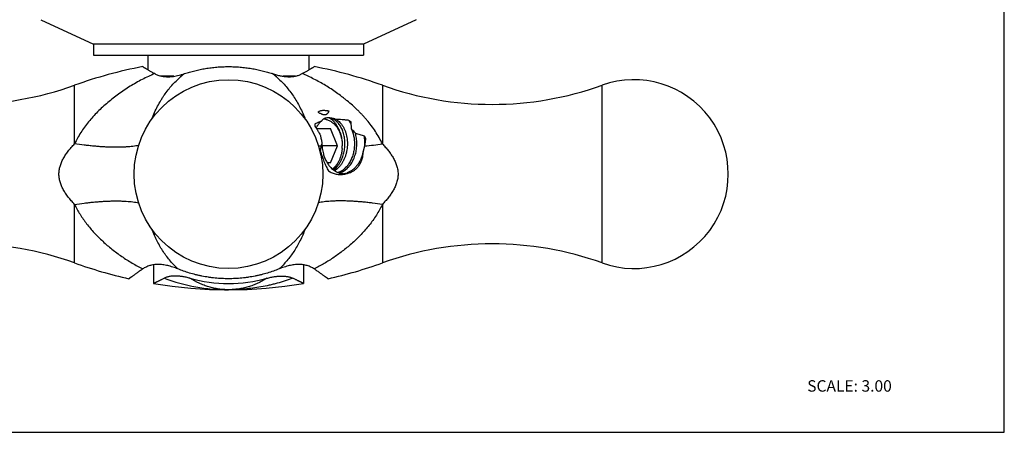
# Model space of a CAD drawing. Units: inches. Extents: x 0 to 11, y 0 to 8.5.
# Drawn here: x 4.1 to 11, y 0 to 2.9 of the extents above; entities that cross this region are included whole.
import ezdxf

# ---------------------------------------------------------------- set-up
doc = ezdxf.new("R2010")
doc.units = ezdxf.units.IN
doc.header["$LTSCALE"] = 0.605
doc.header["$MEASUREMENT"] = 0
doc.layers.get('0').update_dxf_attribs({"linetype": 'CONTINUOUS'})
doc.styles.get("Standard").update_dxf_attribs({"font": 'txt', "width": 0.8})

msp = doc.modelspace()

# ---------------------------------------------------------------- linework, layer by layer
at = {"color": 7, "linetype": 'Continuous'}
for p, q in [((11, 0), (11, 8.5)), ((4.2624, 2.8848), (4.6314, 2.7127)), ((6.8874, 2.8848), (6.5184, 2.7127)), ((6.5184, 2.7127), (4.6314, 2.7127)), ((4.6314, 2.7127), (4.6314, 2.6377)), ((6.5184, 2.7127), (6.5184, 2.6377)), ((4.6314, 2.6377), (6.5184, 2.6377)), ((5.0124, 2.5344), (5.0124, 2.6377)), ((6.1374, 2.6377), (6.1374, 2.5344)), ((4.9753, 2.5565), (4.9749, 2.5567)), ((4.9787, 2.5544), (4.975, 2.5567)), ((5.1928, 2.4907), (5.1051, 2.4907)), ((6.0437, 2.4907), (5.9571, 2.4907)), ((5.9695, 2.4907), (5.9695, 2.4878)), ((6.4325, 2.1702), (6.4172, 2.1811)), ((6.4346, 2.1207), (6.4325, 2.1702)), ((6.1899, 2.1232), (6.2879, 2.1232)), ((6.3369, 2.0032), (6.2879, 2.1232)), ((6.3369, 2.0032), (6.2292, 2.0032)), ((6.2879, 1.8832), (6.3369, 2.0032)), ((6.2879, 1.8832), (6.2655, 1.8832)), ((5.0499, 1.1709), (5.0499, 1.0403)), ((6.0999, 1.1709), (6.0999, 1.0403)), ((4.8789, 1.0737), (4.8822, 1.0761)), ((4.879, 1.0737), (4.882, 1.0759)), ((6.2671, 1.0765), (6.2709, 1.0737)), ((6.2673, 1.0764), (6.2709, 1.0737)), ((5.5749, 0.9967), (5.5749, 0.9967)), ((0, 0), (11, 0))]:
    msp.add_line(p, q, dxfattribs=at)
at = {"color": 9, "linetype": 'Continuous'}
for p, q in [((4.4988, 2.017), (4.4988, 2.4264)), ((6.651, 2.4264), (6.651, 2.017)), ((8.1869, 1.184), (8.1869, 2.4264)), ((6.1077, 2.1987), (6.1081, 2.1975)), ((6.1077, 2.1987), (6.1081, 2.1975)), ((4.4988, 1.184), (4.4988, 1.5934)), ((6.651, 1.5934), (6.651, 1.184))]:
    msp.add_line(p, q, dxfattribs=at)
at = {"color": 7, "linetype": 'Continuous'}
msp.add_circle((5.5749, 1.8052), 0.66, dxfattribs=at)
for centre, radius, start, end in [((5.5749, -0.5709), 3.1846, 100.85981, 109.74952), ((5.5749, -0.5709), 3.1846, 70.25048, 79.14019), ((5.1475, 2.688), 0.2018, 258.57402, 264.6679), ((6.0523, 3.0251), 0.5449, 251.72104, 254.89442), ((6.0044, 2.676), 0.1897, 278.5364, 284.9253), ((3.7309, 4.5653), 2.2726, 250.25048, 289.74952), ((7.419, 4.5653), 2.2726, 250.25048, 289.74952), ((8.4099, 1.8052), 0.66, 250.25048, 109.74952), ((6.237, 2.1315), 0.1178, 69.90927, 78.67351), ((6.5652, 2.1877), 0.3888, 184.80786, 186.98683), ((6.3425, 2.0482), 0.1744, 148.43037, 150.47922), ((6.2389, 2.0959), 0.0933, 81.53037, 89.97861), ((6.2727, 2.1052), 0.0933, 89.99446, 91.98162), ((6.2205, 2.0926), 0.1208, 57.79553, 60.5854), ((6.2656, 2.1063), 0.0925, 66.17922, 73.78897), ((6.3499, 2.044), 0.1829, 150.47202, 152.69972), ((6.1974, 2.0192), 0.3316, 4.93831, 9.35021), ((6.2896, 1.9244), 0.2781, 27.87841, 32.32566), ((6.4647, 1.9446), 0.2487, 161.56871, 166.67122), ((6.5017, 2.0181), 0.2729, 178.92017, 183.27374), ((6.5072, 2.0183), 0.2785, 183.25678, 187.01569), ((6.1094, 2.0032), 0.2611, 355.75035, 359.99656), ((6.1832, 2.018), 0.3459, 0.65767, 4.93315), ((6.1804, 2.018), 0.3487, 358.1531, 0.66129), ((6.4994, 2.0172), 0.2706, 186.977, 195.21806), ((6.2131, 1.9779), 0.183, 317.28781, 322.49877), ((6.3536, 1.9406), 0.1378, 234.84244, 247.13149), ((6.4098, 1.9665), 0.1663, 224.08546, 229.84708), ((6.4001, 1.9552), 0.1514, 229.88848, 236.03819), ((6.1529, 1.9716), 0.205, 318.63127, 321.38592), ((6.2391, 1.9497), 0.1445, 302.84986, 305.83664), ((6.3158, 1.9291), 0.1214, 286.71722, 289.78756), ((6.3557, 1.9633), 0.1607, 270.9241, 281.452), ((6.2878, 1.9511), 0.1462, 301.0039, 307.62583), ((6.3839, 1.9225), 0.1146, 264.24476, 265.52926), ((6.3671, 1.9226), 0.1147, 273.94639, 280.57231), ((6.3839, 1.9221), 0.1142, 265.52838, 269.9785), ((6.2839, 1.9562), 0.1527, 307.60212, 308.33559), ((6.3839, 1.9214), 0.1134, 269.97654, 279.19741), ((6.3546, 1.9691), 0.1666, 281.40857, 286.53134), ((6.3661, 1.9273), 0.1195, 280.61252, 288.57393), ((3.7309, -0.9549), 2.2726, 70.25048, 109.74952), ((7.419, -0.9549), 2.2726, 70.25048, 109.74952), ((5.5749, 4.1813), 3.1846, 250.25048, 257.37602), ((5.5749, 4.1813), 3.1846, 282.62398, 289.74952), ((5.5749, 4.1813), 3.1846, 260.51114, 279.48886), ((5.5746, 2.0451), 1.0048, 254.48286, 270.0218), ((5.5754, 2.0443), 1.004, 269.9715, 285.52364)]:
    msp.add_arc(centre, radius, start, end, dxfattribs=at)
at = {"color": 9, "linetype": 'Continuous'}
for centre, radius, start, end in [((5.6379, 2.019), 0.6126, 130.53025, 130.83129), ((5.6318, 2.0261), 0.6033, 127.03606, 130.53499), ((5.5276, 2.0373), 0.5886, 49.46363, 53.05744), ((5.5186, 2.0264), 0.6028, 49.17499, 49.48082), ((5.2929, 1.8773), 0.8758, 21.15273, 21.44335), ((5.2896, 1.876), 0.8794, 20.88312, 21.15284), ((6.3034, 2.5087), 0.5132, 258.80246, 260.96374), ((6.2761, 4.5332), 2.5439, 275.67595, 278.47619), ((5.5757, 2.3066), 1.3099, 249.83978, 269.96709)]:
    msp.add_arc(centre, radius, start, end, dxfattribs=at)
at = {"color": 7, "linetype": 'Continuous'}
for points, knots in [([(4.975, 2.5567), (4.975, 2.5567), (4.975, 2.5567), (4.975, 2.5567), (4.975, 2.5567), (4.975, 2.5567), (4.975, 2.5566), (4.975, 2.5566), (4.975, 2.5566), (4.9751, 2.5566), (4.9752, 2.5565), (4.9752, 2.5565), (4.9753, 2.5564), (4.9755, 2.5563), (4.9757, 2.5562), (4.976, 2.556), (4.9763, 2.5558), (4.9767, 2.5556), (4.9771, 2.5554), (4.9776, 2.5551), (4.9783, 2.5547), (4.9792, 2.5541), (4.9805, 2.5533), (4.982, 2.5524), (4.9836, 2.5514), (4.9854, 2.5503), (4.9874, 2.5492), (4.9895, 2.5479), (4.9927, 2.546), (4.997, 2.5434), (5.0027, 2.54), (5.0091, 2.5363), (5.016, 2.5322), (5.0235, 2.5279), (5.0316, 2.5232), (5.0403, 2.5183), (5.0495, 2.5131), (5.0559, 2.5095), (5.0591, 2.5077)], [0, 0, 0, 0, 0.000016, 0.000065, 0.000146, 0.000259, 0.000404, 0.000582, 0.001035, 0.001617, 0.002329, 0.00317, 0.00414, 0.006469, 0.009316, 0.01268, 0.016561, 0.02096, 0.025877, 0.031311, 0.037263, 0.050717, 0.066224, 0.083766, 0.103323, 0.124877, 0.148408, 0.173898, 0.201327, 0.261928, 0.330061, 0.405568, 0.488232, 0.577799, 0.674013, 0.776621, 0.885367, 1, 1, 1, 1]), ([(5.2685, 2.5077), (5.2799, 2.5115), (5.3032, 2.5187), (5.3391, 2.5283), (5.3699, 2.5353), (5.3952, 2.5402), (5.421, 2.5448), (5.4538, 2.5495), (5.487, 2.5529), (5.5139, 2.5549), (5.541, 2.5562), (5.5749, 2.5569), (5.6089, 2.5562), (5.636, 2.5549), (5.6629, 2.5529), (5.6961, 2.5495), (5.7289, 2.5448), (5.7547, 2.5402), (5.78, 2.5353), (5.8108, 2.5283), (5.8467, 2.5187), (5.87, 2.5115), (5.8814, 2.5077)], [0, 0, 0, 0, 0.057859, 0.117518, 0.178742, 0.209872, 0.241309, 0.30497, 0.369475, 0.401969, 0.434581, 0.5, 0.565419, 0.598031, 0.630525, 0.69503, 0.758692, 0.790128, 0.821258, 0.882482, 0.942141, 1, 1, 1, 1]), ([(6.0908, 2.5077), (6.094, 2.5095), (6.1003, 2.5131), (6.1096, 2.5183), (6.1182, 2.5232), (6.1263, 2.5279), (6.1339, 2.5322), (6.1408, 2.5363), (6.1472, 2.54), (6.1529, 2.5434), (6.1572, 2.546), (6.1604, 2.5479), (6.1625, 2.5492), (6.1645, 2.5503), (6.1663, 2.5514), (6.1679, 2.5524), (6.1694, 2.5533), (6.1706, 2.5541), (6.1718, 2.5548), (6.1726, 2.5553), (6.1732, 2.5556), (6.1735, 2.5558), (6.1739, 2.556), (6.1741, 2.5562), (6.1744, 2.5563), (6.1745, 2.5564), (6.1747, 2.5565), (6.1747, 2.5565), (6.1748, 2.5566), (6.1748, 2.5566), (6.1749, 2.5566), (6.1749, 2.5566), (6.1749, 2.5567), (6.1749, 2.5567), (6.1749, 2.5567), (6.1749, 2.5567), (6.1749, 2.5567)], [0, 0, 0, 0, 0.114633, 0.223379, 0.325987, 0.422201, 0.511768, 0.594433, 0.66994, 0.738072, 0.798674, 0.826103, 0.851593, 0.875124, 0.896677, 0.916235, 0.933776, 0.949284, 0.962737, 0.974123, 0.97904, 0.983439, 0.98732, 0.990684, 0.993531, 0.99586, 0.99683, 0.997671, 0.998383, 0.998965, 0.999418, 0.999741, 0.999854, 0.999935, 0.999984, 1, 1, 1, 1]), ([(5.0591, 2.5077), (5.0627, 2.5057), (5.0702, 2.502), (5.0819, 2.4971), (5.0944, 2.4931), (5.1031, 2.491), (5.1075, 2.4901)], [0, 0, 0, 0, 0.238964, 0.484713, 0.738099, 1, 1, 1, 1]), ([(5.1287, 2.487), (5.1305, 2.4868), (5.1378, 2.4862), (5.1451, 2.486), (5.1507, 2.486)], [0, 0, 0, 0, 0.245093, 1, 1, 1, 1]), ([(5.1507, 2.486), (5.1526, 2.486), (5.1603, 2.4861), (5.1681, 2.4865), (5.1739, 2.487)], [0, 0, 0, 0, 0.245042, 1, 1, 1, 1]), ([(5.1739, 2.487), (5.1759, 2.4872), (5.1843, 2.488), (5.1926, 2.4891), (5.1988, 2.4901)], [0, 0, 0, 0, 0.245346, 1, 1, 1, 1]), ([(5.1988, 2.4901), (5.2055, 2.4912), (5.2191, 2.4939), (5.2326, 2.4972), (5.2394, 2.499)], [0, 0, 0, 0, 0.491521, 1, 1, 1, 1]), ([(5.2394, 2.499), (5.2418, 2.4996), (5.2515, 2.5023), (5.2612, 2.5053), (5.2685, 2.5077)], [0, 0, 0, 0, 0.246403, 1, 1, 1, 1]), ([(5.9103, 2.499), (5.9193, 2.4966), (5.937, 2.4924), (5.955, 2.4894), (5.9638, 2.4883)], [0, 0, 0, 0, 0.511546, 1, 1, 1, 1]), ([(5.9638, 2.4883), (5.9699, 2.4875), (5.9818, 2.4864), (5.9994, 2.4858), (6.0163, 2.4864), (6.0272, 2.4876), (6.0326, 2.4884)], [0, 0, 0, 0, 0.265179, 0.520125, 0.764974, 1, 1, 1, 1]), ([(6.0533, 2.4927), (6.06, 2.4945), (6.0728, 2.4987), (6.085, 2.5045), (6.0908, 2.5077)], [0, 0, 0, 0, 0.512012, 1, 1, 1, 1]), ([(6.2126, 2.245), (6.2104, 2.2443), (6.2062, 2.2425), (6.2023, 2.2402), (6.2005, 2.239)], [0, 0, 0, 0, 0.516668, 1, 1, 1, 1]), ([(6.2005, 2.239), (6.2031, 2.2375), (6.2084, 2.2345), (6.2138, 2.2317), (6.2164, 2.2304)], [0, 0, 0, 0, 0.504856, 1, 1, 1, 1]), ([(6.24, 2.2492), (6.2375, 2.2492), (6.2325, 2.249), (6.2233, 2.248), (6.2167, 2.2465), (6.2126, 2.245)], [0, 0, 0, 0, 0.275581, 0.533737, 1, 1, 1, 1]), ([(6.2164, 2.2304), (6.219, 2.2292), (6.2227, 2.2275), (6.2278, 2.2254), (6.2316, 2.2241), (6.2353, 2.223), (6.2389, 2.2222), (6.2418, 2.2217), (6.2441, 2.2214), (6.2463, 2.2213), (6.249, 2.2213), (6.252, 2.2216), (6.2549, 2.2222), (6.2576, 2.223), (6.2601, 2.224), (6.2624, 2.2253), (6.2646, 2.2268), (6.2659, 2.2278), (6.2666, 2.2284)], [0, 0, 0, 0, 0.156885, 0.233361, 0.307981, 0.380253, 0.449757, 0.516167, 0.548153, 0.579322, 0.639354, 0.696601, 0.751373, 0.803957, 0.854635, 0.903874, 0.952198, 1, 1, 1, 1]), ([(6.2788, 2.2446), (6.2754, 2.2453), (6.2687, 2.2467), (6.2587, 2.2482), (6.2492, 2.2491), (6.243, 2.2492), (6.24, 2.2492)], [0, 0, 0, 0, 0.26852, 0.525923, 0.770303, 1, 1, 1, 1]), ([(6.2666, 2.2284), (6.2678, 2.2295), (6.2702, 2.2319), (6.2734, 2.2359), (6.2763, 2.2401), (6.278, 2.2431), (6.2788, 2.2446)], [0, 0, 0, 0, 0.24942, 0.498357, 0.748307, 1, 1, 1, 1]), ([(6.1778, 2.1551), (6.1813, 2.157), (6.1885, 2.1608), (6.1978, 2.1653), (6.2057, 2.1687), (6.2119, 2.1713), (6.2184, 2.1737), (6.2229, 2.1752), (6.2252, 2.176)], [0, 0, 0, 0, 0.229599, 0.471441, 0.597557, 0.72752, 0.861587, 1, 1, 1, 1]), ([(6.1793, 2.1404), (6.1863, 2.1298), (6.1964, 2.1138), (6.2092, 2.092), (6.2154, 2.081), (6.2184, 2.0754)], [0, 0, 0, 0, 0.49985, 0.749847, 1, 1, 1, 1]), ([(6.2252, 2.176), (6.2222, 2.1736), (6.2164, 2.1684), (6.2084, 2.1597), (6.2008, 2.1501), (6.1961, 2.1431), (6.1939, 2.1395)], [0, 0, 0, 0, 0.237121, 0.482914, 0.737285, 1, 1, 1, 1]), ([(6.2418, 2.1917), (6.24, 2.1907), (6.2367, 2.1886), (6.2323, 2.1849), (6.2284, 2.1807), (6.2262, 2.1776), (6.2252, 2.176)], [0, 0, 0, 0, 0.257575, 0.507325, 0.753555, 1, 1, 1, 1]), ([(6.2695, 2.1985), (6.2668, 2.1984), (6.2617, 2.198), (6.2544, 2.1966), (6.2478, 2.1946), (6.2437, 2.1927), (6.2418, 2.1917)], [0, 0, 0, 0, 0.276382, 0.534027, 0.774208, 1, 1, 1, 1]), ([(6.2526, 2.1882), (6.2561, 2.1877), (6.2629, 2.1863), (6.2731, 2.183), (6.283, 2.1787), (6.2893, 2.1751), (6.2924, 2.1731)], [0, 0, 0, 0, 0.243808, 0.490932, 0.742627, 1, 1, 1, 1]), ([(6.2938, 2.1965), (6.2902, 2.1972), (6.2832, 2.1981), (6.2761, 2.1985), (6.2727, 2.1985)], [0, 0, 0, 0, 0.517487, 1, 1, 1, 1]), ([(6.3387, 2.1353), (6.3352, 2.1416), (6.3295, 2.1507), (6.3211, 2.162), (6.3123, 2.1723), (6.3006, 2.1837), (6.2902, 2.1915), (6.2849, 2.1948)], [0, 0, 0, 0, 0.266886, 0.396085, 0.522423, 0.766575, 1, 1, 1, 1]), ([(6.2924, 2.1731), (6.2967, 2.1704), (6.305, 2.1644), (6.3166, 2.1537), (6.3273, 2.1414), (6.3337, 2.1323), (6.3367, 2.1275)], [0, 0, 0, 0, 0.236487, 0.48169, 0.736191, 1, 1, 1, 1]), ([(6.3259, 2.1878), (6.3232, 2.1888), (6.3178, 2.1906), (6.3097, 2.193), (6.3017, 2.195), (6.2964, 2.1961), (6.2938, 2.1965)], [0, 0, 0, 0, 0.260568, 0.514853, 0.761676, 1, 1, 1, 1]), ([(6.3142, 2.1851), (6.3133, 2.1856), (6.3096, 2.1877), (6.3058, 2.1896), (6.3029, 2.1909)], [0, 0, 0, 0, 0.253167, 1, 1, 1, 1]), ([(6.3352, 2.1687), (6.332, 2.1719), (6.3253, 2.1777), (6.3179, 2.1828), (6.3142, 2.1851)], [0, 0, 0, 0, 0.509256, 1, 1, 1, 1]), ([(6.323, 2.1506), (6.3263, 2.1471), (6.3309, 2.1414), (6.3366, 2.1334), (6.3421, 2.1245), (6.3485, 2.1125), (6.3573, 2.0915), (6.3637, 2.0686), (6.3679, 2.0444), (6.3692, 2.0319), (6.3696, 2.0255)], [0, 0, 0, 0, 0.105763, 0.16107, 0.217915, 0.335924, 0.45942, 0.721473, 0.859126, 1, 1, 1, 1]), ([(6.3259, 2.1878), (6.3298, 2.1858), (6.3375, 2.181), (6.3445, 2.1754), (6.348, 2.1723)], [0, 0, 0, 0, 0.489873, 1, 1, 1, 1]), ([(6.4172, 2.1811), (6.4093, 2.1819), (6.3975, 2.1831), (6.3818, 2.1845), (6.3665, 2.1857), (6.3479, 2.187), (6.3332, 2.1877), (6.3259, 2.1878)], [0, 0, 0, 0, 0.261302, 0.389594, 0.516106, 0.762958, 1, 1, 1, 1]), ([(6.3448, 2.1583), (6.3441, 2.1592), (6.341, 2.1628), (6.3378, 2.1662), (6.3352, 2.1687)], [0, 0, 0, 0, 0.253684, 1, 1, 1, 1]), ([(6.3609, 1.8968), (6.3636, 1.9019), (6.3687, 1.9125), (6.3751, 1.929), (6.3804, 1.9462), (6.3845, 1.9639), (6.3875, 1.9819), (6.3893, 2.0001), (6.3899, 2.0183), (6.3893, 2.0363), (6.3875, 2.0541), (6.3846, 2.0715), (6.3805, 2.0882), (6.3753, 2.1043), (6.3691, 2.1194), (6.362, 2.1335), (6.354, 2.1466), (6.348, 2.1546), (6.3448, 2.1583)], [0, 0, 0, 0, 0.063176, 0.127431, 0.192563, 0.25834, 0.3245, 0.390761, 0.456831, 0.522424, 0.587268, 0.6511, 0.713651, 0.77467, 0.833958, 0.891342, 0.9467, 1, 1, 1, 1]), ([(6.348, 2.1723), (6.3522, 2.1685), (6.3583, 2.1623), (6.3656, 2.1532), (6.3728, 2.1433), (6.3792, 2.1325), (6.3849, 2.1211), (6.3889, 2.112), (6.3925, 2.1026), (6.3968, 2.0895), (6.4011, 2.0725), (6.4046, 2.0513), (6.4064, 2.0295), (6.4064, 2.0074), (6.4047, 1.9852), (6.4012, 1.9632), (6.3959, 1.9418), (6.3889, 1.9211), (6.3803, 1.9015), (6.3702, 1.8832), (6.3624, 1.8718), (6.3583, 1.8665)], [0, 0, 0, 0, 0.051606, 0.078371, 0.105771, 0.162422, 0.191669, 0.2215, 0.251886, 0.282795, 0.346021, 0.41087, 0.476952, 0.543849, 0.611119, 0.678326, 0.745064, 0.810943, 0.87558, 0.938668, 1, 1, 1, 1]), ([(6.4335, 2.1529), (6.4311, 2.1578), (6.426, 2.1674), (6.4202, 2.1765), (6.4172, 2.1809)], [0, 0, 0, 0, 0.507439, 1, 1, 1, 1]), ([(6.2184, 2.0754), (6.219, 2.0713), (6.2204, 2.0628), (6.2237, 2.0454), (6.2267, 2.0321), (6.2288, 2.0232)], [0, 0, 0, 0, 0.236739, 0.482694, 1, 1, 1, 1]), ([(6.3367, 2.1275), (6.3395, 2.1233), (6.3446, 2.1144), (6.3513, 2.1003), (6.3571, 2.0853), (6.3619, 2.0698), (6.3657, 2.0536), (6.3684, 2.037), (6.3701, 2.0202), (6.3704, 2.0089), (6.3704, 2.0032)], [0, 0, 0, 0, 0.116565, 0.236266, 0.358834, 0.483934, 0.611196, 0.740104, 0.869951, 1, 1, 1, 1]), ([(6.4517, 2.0666), (6.4526, 2.0613), (6.4542, 2.0507), (6.4562, 2.029), (6.4562, 2.007), (6.4542, 1.9851), (6.4518, 1.9688), (6.4483, 1.9526), (6.4439, 1.9369), (6.4386, 1.9216), (6.4324, 1.9069), (6.4254, 1.8929), (6.4175, 1.8796), (6.4088, 1.8673), (6.3995, 1.8559), (6.3894, 1.8456), (6.3823, 1.8393), (6.3786, 1.8364)], [0, 0, 0, 0, 0.063466, 0.127778, 0.258033, 0.323603, 0.389139, 0.454405, 0.519176, 0.583252, 0.646449, 0.708599, 0.769561, 0.829236, 0.887554, 0.944473, 1, 1, 1, 1]), ([(6.3859, 1.8297), (6.3903, 1.8326), (6.3989, 1.8391), (6.4089, 1.8484), (6.4164, 1.8565), (6.4238, 1.8652), (6.4324, 1.877), (6.4416, 1.8922), (6.4526, 1.914), (6.4611, 1.9375), (6.4671, 1.9619), (6.4703, 1.9807), (6.4722, 1.9998), (6.4728, 2.0189), (6.4721, 2.0378), (6.4701, 2.0565), (6.4668, 2.0746), (6.4638, 2.0863), (6.4621, 2.0921)], [0, 0, 0, 0, 0.054886, 0.111351, 0.140198, 0.169451, 0.229146, 0.290367, 0.35297, 0.481465, 0.546948, 0.612842, 0.678854, 0.744697, 0.810078, 0.874682, 0.938121, 1, 1, 1, 1]), ([(6.4346, 2.1207), (6.4366, 2.1166), (6.4402, 2.108), (6.4448, 2.0947), (6.4487, 2.0809), (6.4508, 2.0714), (6.4517, 2.0666)], [0, 0, 0, 0, 0.240937, 0.488458, 0.741766, 1, 1, 1, 1]), ([(6.4621, 2.0921), (6.46, 2.0946), (6.4513, 2.1046), (6.4419, 2.114), (6.4346, 2.1207)], [0, 0, 0, 0, 0.249655, 1, 1, 1, 1]), ([(6.462, 2.092), (6.4725, 2.089), (6.4881, 2.0843), (6.5089, 2.0779), (6.5194, 2.0747), (6.5247, 2.0731)], [0, 0, 0, 0, 0.496756, 0.747707, 1, 1, 1, 1]), ([(6.2228, 2.0019), (6.2225, 2.0006), (6.2219, 1.9981), (6.221, 1.9941), (6.2202, 1.9902), (6.2195, 1.9861), (6.2188, 1.9819), (6.2182, 1.9777), (6.2176, 1.9734), (6.2173, 1.9705), (6.2172, 1.969)], [0, 0, 0, 0, 0.11807, 0.237748, 0.359424, 0.483299, 0.609239, 0.737098, 0.867153, 1, 1, 1, 1]), ([(6.5163, 1.9607), (6.5169, 1.9624), (6.518, 1.9657), (6.5197, 1.9708), (6.5212, 1.9759), (6.5227, 1.981), (6.5241, 1.9861), (6.5253, 1.9913), (6.5266, 1.9965), (6.5273, 2), (6.5277, 2.0017)], [0, 0, 0, 0, 0.12455, 0.249284, 0.374133, 0.499062, 0.624101, 0.749289, 0.87461, 1, 1, 1, 1]), ([(6.5277, 2.0017), (6.5295, 2.0105), (6.5318, 2.0236), (6.5341, 2.0412), (6.5351, 2.05), (6.5355, 2.0544)], [0, 0, 0, 0, 0.501435, 0.751178, 1, 1, 1, 1]), ([(6.2172, 1.969), (6.2191, 1.9626), (6.223, 1.9497), (6.2292, 1.9305), (6.2358, 1.9116), (6.2427, 1.8932), (6.2499, 1.8755), (6.2575, 1.8587), (6.2655, 1.8429), (6.2713, 1.8328), (6.2742, 1.828)], [0, 0, 0, 0, 0.132449, 0.265089, 0.396497, 0.52545, 0.651008, 0.772322, 0.888795, 1, 1, 1, 1]), ([(6.2383, 1.9461), (6.2396, 1.9415), (6.2424, 1.9323), (6.2472, 1.9189), (6.2528, 1.906), (6.2591, 1.8936), (6.266, 1.8818), (6.2735, 1.8707), (6.2816, 1.8603), (6.2874, 1.8539), (6.2904, 1.8508)], [0, 0, 0, 0, 0.131441, 0.261503, 0.38992, 0.516457, 0.640898, 0.763056, 0.882783, 1, 1, 1, 1]), ([(6.3697, 1.9839), (6.3694, 1.9798), (6.3686, 1.9718), (6.3669, 1.9599), (6.3646, 1.9481), (6.3618, 1.9366), (6.3585, 1.9254), (6.3534, 1.911), (6.3488, 1.9006), (6.3454, 1.894)], [0, 0, 0, 0, 0.129222, 0.257851, 0.385518, 0.511881, 0.636702, 0.759793, 1, 1, 1, 1]), ([(6.402, 1.8094), (6.4094, 1.8106), (6.4205, 1.8137), (6.4346, 1.8199), (6.4451, 1.8257), (6.4552, 1.8325), (6.465, 1.8403), (6.4741, 1.8491), (6.4856, 1.8621), (6.4955, 1.8768), (6.5034, 1.8928), (6.5083, 1.9056), (6.5122, 1.9188), (6.5148, 1.9325), (6.5163, 1.9465), (6.5164, 1.956), (6.5163, 1.9607)], [0, 0, 0, 0, 0.109156, 0.165912, 0.224003, 0.283361, 0.343913, 0.405591, 0.468335, 0.59651, 0.661922, 0.72812, 0.795089, 0.862806, 0.93116, 1, 1, 1, 1]), ([(6.5163, 1.9607), (6.5145, 1.952), (6.511, 1.9392), (6.5052, 1.9226), (6.5003, 1.9105), (6.4948, 1.8989), (6.4887, 1.8878), (6.4821, 1.8772), (6.4728, 1.8641), (6.4599, 1.8492), (6.4454, 1.8365), (6.4332, 1.8279), (6.4238, 1.8224), (6.4141, 1.8177), (6.4075, 1.8151), (6.4042, 1.814)], [0, 0, 0, 0, 0.137905, 0.206208, 0.273803, 0.340509, 0.406185, 0.470762, 0.53419, 0.657397, 0.775815, 0.833348, 0.889821, 0.945327, 1, 1, 1, 1]), ([(6.3366, 1.8751), (6.3323, 1.868), (6.323, 1.8544), (6.3119, 1.8422), (6.3061, 1.8367)], [0, 0, 0, 0, 0.51009, 1, 1, 1, 1]), ([(6.3454, 1.894), (6.3434, 1.8901), (6.3391, 1.8825), (6.3299, 1.8684), (6.322, 1.8586), (6.3163, 1.8528)], [0, 0, 0, 0, 0.259689, 0.513133, 1, 1, 1, 1]), ([(6.3326, 1.8557), (6.3381, 1.8618), (6.3484, 1.8749), (6.357, 1.8893), (6.3609, 1.8968)], [0, 0, 0, 0, 0.490879, 1, 1, 1, 1]), ([(6.3, 1.8137), (6.3045, 1.8118), (6.3137, 1.8085), (6.3281, 1.8049), (6.343, 1.8029), (6.3531, 1.8025), (6.3582, 1.8026)], [0, 0, 0, 0, 0.244665, 0.491557, 0.742684, 1, 1, 1, 1]), ([(6.3163, 1.8528), (6.3151, 1.8516), (6.3106, 1.8471), (6.3057, 1.8428), (6.3019, 1.8399)], [0, 0, 0, 0, 0.254369, 1, 1, 1, 1]), ([(6.3094, 1.8342), (6.3136, 1.8374), (6.3217, 1.8441), (6.3291, 1.8517), (6.3326, 1.8557)], [0, 0, 0, 0, 0.492896, 1, 1, 1, 1]), ([(6.3155, 1.8296), (6.3199, 1.8267), (6.3289, 1.8214), (6.343, 1.8151), (6.3575, 1.8106), (6.3675, 1.809), (6.3724, 1.8085)], [0, 0, 0, 0, 0.257723, 0.509313, 0.756192, 1, 1, 1, 1]), ([(6.3476, 1.8537), (6.3439, 1.8498), (6.3363, 1.8423), (6.328, 1.8356), (6.3238, 1.8325)], [0, 0, 0, 0, 0.506851, 1, 1, 1, 1]), ([(6.3631, 1.8257), (6.3598, 1.8237), (6.3529, 1.82), (6.3458, 1.8169), (6.3422, 1.8156)], [0, 0, 0, 0, 0.50443, 1, 1, 1, 1]), ([(6.3569, 1.8149), (6.3619, 1.8167), (6.3719, 1.821), (6.3813, 1.8266), (6.3859, 1.8297)], [0, 0, 0, 0, 0.493705, 1, 1, 1, 1]), ([(5.2215, 1.1419), (5.2155, 1.1444), (5.2035, 1.149), (5.1855, 1.1553), (5.1676, 1.1607), (5.15, 1.1653), (5.1327, 1.1689), (5.1157, 1.1715), (5.0991, 1.1731), (5.0779, 1.1738), (5.0574, 1.1725), (5.0378, 1.169), (5.0239, 1.1654), (5.0107, 1.1608), (4.9982, 1.1554), (4.9864, 1.1491), (4.9789, 1.1444), (4.9753, 1.1419)], [0, 0, 0, 0, 0.075886, 0.150265, 0.22296, 0.293823, 0.362743, 0.42965, 0.494508, 0.557312, 0.67696, 0.734141, 0.789735, 0.843919, 0.896903, 0.948877, 1, 1, 1, 1]), ([(6.1745, 1.1419), (6.1709, 1.1444), (6.1635, 1.1491), (6.1517, 1.1554), (6.1391, 1.1608), (6.126, 1.1654), (6.1121, 1.169), (6.0925, 1.1725), (6.0719, 1.1738), (6.0508, 1.1731), (6.0342, 1.1715), (6.0172, 1.1689), (5.9999, 1.1653), (5.9823, 1.1607), (5.9644, 1.1553), (5.9464, 1.149), (5.9344, 1.1444), (5.9283, 1.1419)], [0, 0, 0, 0, 0.051123, 0.103097, 0.156081, 0.210265, 0.265859, 0.32304, 0.442688, 0.505493, 0.57035, 0.637257, 0.706177, 0.777041, 0.849736, 0.924114, 1, 1, 1, 1]), ([(4.9753, 1.1419), (4.9682, 1.137), (4.9577, 1.1298), (4.9441, 1.1203), (4.9349, 1.1138), (4.9263, 1.1077), (4.9183, 1.102), (4.911, 1.0968), (4.9045, 1.0921), (4.8986, 1.088), (4.8942, 1.0848), (4.8911, 1.0825), (4.889, 1.081), (4.8871, 1.0796), (4.8854, 1.0784), (4.8839, 1.0773), (4.8826, 1.0764), (4.8817, 1.0757), (4.881, 1.0752), (4.8806, 1.0749), (4.8802, 1.0746), (4.8799, 1.0744), (4.8796, 1.0742), (4.8794, 1.074), (4.8792, 1.0739), (4.8791, 1.0738), (4.8791, 1.0738), (4.879, 1.0738), (4.879, 1.0737), (4.879, 1.0737), (4.879, 1.0737), (4.879, 1.0737)], [0, 0, 0, 0, 0.221563, 0.323662, 0.419591, 0.509064, 0.591795, 0.667496, 0.735914, 0.796862, 0.850159, 0.873882, 0.895625, 0.915365, 0.933079, 0.948745, 0.962341, 0.973848, 0.978817, 0.983263, 0.987186, 0.990585, 0.993462, 0.995816, 0.997646, 0.998366, 0.998954, 0.999412, 0.999738, 0.999935, 1, 1, 1, 1]), ([(5.5749, 1.0737), (5.5592, 1.0737), (5.5356, 1.0743), (5.5042, 1.0762), (5.4807, 1.0783), (5.4575, 1.0808), (5.4268, 1.085), (5.3966, 1.0903), (5.3668, 1.0966), (5.3378, 1.1035), (5.3023, 1.1132), (5.2612, 1.1266), (5.2345, 1.1367), (5.2215, 1.1419)], [0, 0, 0, 0, 0.130526, 0.19568, 0.260631, 0.325281, 0.389542, 0.51668, 0.579474, 0.641683, 0.764146, 0.883712, 1, 1, 1, 1]), ([(5.9283, 1.1419), (5.9153, 1.1367), (5.8887, 1.1266), (5.8476, 1.1132), (5.8121, 1.1035), (5.7831, 1.0966), (5.7533, 1.0903), (5.723, 1.085), (5.6924, 1.0808), (5.6692, 1.0783), (5.6457, 1.0762), (5.6143, 1.0743), (5.5907, 1.0737), (5.5749, 1.0737)], [0, 0, 0, 0, 0.116288, 0.235854, 0.358317, 0.420527, 0.483321, 0.610459, 0.67472, 0.73937, 0.80432, 0.869474, 1, 1, 1, 1]), ([(6.2709, 1.0737), (6.2709, 1.0737), (6.2709, 1.0737), (6.2709, 1.0737), (6.2709, 1.0737), (6.2709, 1.0737), (6.2709, 1.0737), (6.2709, 1.0738), (6.2708, 1.0738), (6.2708, 1.0738), (6.2707, 1.0739), (6.2706, 1.0739), (6.2705, 1.074), (6.2703, 1.0742), (6.27, 1.0744), (6.2697, 1.0746), (6.2693, 1.0749), (6.2689, 1.0752), (6.2684, 1.0755), (6.2679, 1.0759), (6.2671, 1.0765), (6.266, 1.0773), (6.2645, 1.0784), (6.2628, 1.0796), (6.2609, 1.081), (6.2588, 1.0825), (6.2565, 1.0841), (6.2541, 1.0859), (6.2504, 1.0885), (6.2454, 1.0921), (6.2388, 1.0968), (6.2316, 1.102), (6.2236, 1.1077), (6.215, 1.1138), (6.2057, 1.1203), (6.1959, 1.1272), (6.1854, 1.1345), (6.1782, 1.1394), (6.1745, 1.1419)], [0, 0, 0, 0, 0.000016, 0.000065, 0.000147, 0.000262, 0.000409, 0.000588, 0.001046, 0.001634, 0.002354, 0.003204, 0.004184, 0.006538, 0.009415, 0.012814, 0.016737, 0.021183, 0.026152, 0.031644, 0.037659, 0.051254, 0.066921, 0.084635, 0.104375, 0.126117, 0.14984, 0.175521, 0.203137, 0.264085, 0.332503, 0.408204, 0.490935, 0.580408, 0.676338, 0.778437, 0.88642, 1, 1, 1, 1]), ([(5.05, 1.0403), (5.05, 1.0403), (5.05, 1.0403), (5.05, 1.0403), (5.05, 1.0403), (5.05, 1.0403), (5.05, 1.0403), (5.05, 1.0403), (5.05, 1.0403), (5.0501, 1.0404), (5.0501, 1.0404), (5.0502, 1.0404), (5.0503, 1.0405), (5.0504, 1.0405), (5.0506, 1.0406), (5.0509, 1.0408), (5.0512, 1.0409), (5.0515, 1.0411), (5.0519, 1.0413), (5.0522, 1.0415), (5.0529, 1.0418), (5.0537, 1.0422), (5.0548, 1.0428), (5.0561, 1.0435), (5.0575, 1.0442), (5.0591, 1.045), (5.0608, 1.0459), (5.0627, 1.0469), (5.0655, 1.0483), (5.0693, 1.0502), (5.0743, 1.0528), (5.0799, 1.0555), (5.086, 1.0586), (5.0927, 1.0619), (5.0999, 1.0654), (5.1075, 1.0691), (5.1157, 1.0729), (5.1213, 1.0756), (5.1242, 1.0769)], [0, 0, 0, 0, 0.000016, 0.000064, 0.000144, 0.000257, 0.000401, 0.000578, 0.001027, 0.001605, 0.002311, 0.003146, 0.004108, 0.006419, 0.009244, 0.012582, 0.016434, 0.020799, 0.025678, 0.03107, 0.036976, 0.050327, 0.065718, 0.083135, 0.102559, 0.123974, 0.147365, 0.172715, 0.200007, 0.260354, 0.328275, 0.403637, 0.486249, 0.575881, 0.672302, 0.775282, 0.884591, 1, 1, 1, 1]), ([(5.3057, 1.0769), (5.2968, 1.0794), (5.2835, 1.0828), (5.2657, 1.0865), (5.2528, 1.0887), (5.2401, 1.0905), (5.2277, 1.0918), (5.2156, 1.0926), (5.2038, 1.0929), (5.1924, 1.0926), (5.1814, 1.0919), (5.1708, 1.0906), (5.1606, 1.0888), (5.1508, 1.0865), (5.1386, 1.083), (5.1298, 1.0795), (5.1242, 1.0769)], [0, 0, 0, 0, 0.15, 0.222695, 0.293693, 0.362889, 0.430198, 0.495576, 0.559014, 0.620515, 0.680089, 0.737765, 0.793596, 0.847659, 0.900035, 1, 1, 1, 1]), ([(5.8441, 1.0769), (5.8531, 1.0794), (5.8664, 1.0828), (5.8842, 1.0865), (5.8971, 1.0887), (5.9098, 1.0905), (5.9222, 1.0918), (5.9343, 1.0926), (5.9461, 1.0929), (5.9574, 1.0926), (5.9685, 1.0918), (5.9791, 1.0906), (5.9893, 1.0888), (5.999, 1.0865), (6.0113, 1.083), (6.0201, 1.0795), (6.0257, 1.0769)], [0, 0, 0, 0, 0.15, 0.222696, 0.293695, 0.362894, 0.430205, 0.495586, 0.559027, 0.620529, 0.680106, 0.737781, 0.79361, 0.847669, 0.90004, 1, 1, 1, 1]), ([(6.0999, 1.0403), (6.0999, 1.0403), (6.0999, 1.0403), (6.0999, 1.0403), (6.0999, 1.0403), (6.0999, 1.0403), (6.0999, 1.0403), (6.0999, 1.0403), (6.0999, 1.0403), (6.0998, 1.0404), (6.0998, 1.0404), (6.0997, 1.0404), (6.0996, 1.0405), (6.0994, 1.0405), (6.0992, 1.0406), (6.099, 1.0408), (6.0987, 1.0409), (6.0984, 1.0411), (6.098, 1.0413), (6.0976, 1.0415), (6.097, 1.0418), (6.0962, 1.0422), (6.095, 1.0428), (6.0938, 1.0435), (6.0923, 1.0442), (6.0908, 1.045), (6.089, 1.0459), (6.0872, 1.0469), (6.0844, 1.0483), (6.0806, 1.0502), (6.0755, 1.0528), (6.07, 1.0555), (6.0638, 1.0586), (6.0572, 1.0619), (6.05, 1.0654), (6.0423, 1.0691), (6.0342, 1.0729), (6.0286, 1.0756), (6.0257, 1.0769)], [0, 0, 0, 0, 0.000016, 0.000064, 0.000144, 0.000257, 0.000401, 0.000578, 0.001027, 0.001605, 0.002311, 0.003145, 0.004108, 0.006419, 0.009244, 0.012582, 0.016434, 0.020799, 0.025678, 0.03107, 0.036976, 0.050327, 0.065718, 0.083134, 0.102558, 0.123973, 0.147364, 0.172714, 0.200006, 0.260353, 0.328274, 0.403636, 0.486248, 0.575881, 0.672302, 0.775282, 0.884591, 1, 1, 1, 1])]:
    msp.add_open_spline(points, degree=3, knots=knots, dxfattribs=at)
at = {"color": 9, "linetype": 'Continuous'}
for points, knots in [([(5.0591, 2.5077), (5.0294, 2.495), (4.9709, 2.4675), (4.9004, 2.4279), (4.8459, 2.393), (4.7929, 2.3562), (4.7421, 2.3165), (4.6942, 2.2739), (4.6598, 2.2407), (4.6273, 2.2062), (4.5967, 2.1706), (4.5683, 2.1338), (4.5423, 2.0959), (4.5189, 2.0571), (4.5052, 2.0305), (4.4988, 2.017)], [0, 0, 0, 0, 0.12743, 0.255091, 0.318947, 0.38274, 0.509853, 0.573073, 0.635928, 0.698312, 0.760136, 0.821317, 0.881742, 0.941317, 1, 1, 1, 1]), ([(5.0387, 2.1895), (5.0447, 2.2053), (5.0573, 2.2359), (5.0786, 2.2796), (5.0979, 2.3139), (5.1141, 2.3398), (5.1305, 2.3644), (5.1519, 2.3934), (5.1791, 2.4258), (5.2074, 2.4555), (5.2272, 2.4738), (5.2373, 2.4825)], [0, 0, 0, 0, 0.141516, 0.277302, 0.40792, 0.471452, 0.533873, 0.655617, 0.773652, 0.888394, 1, 1, 1, 1]), ([(5.9127, 2.4825), (5.9228, 2.4737), (5.9428, 2.4553), (5.9712, 2.4254), (5.9982, 2.3931), (6.0237, 2.3585), (6.0475, 2.3217), (6.0696, 2.2826), (6.0899, 2.2416), (6.102, 2.2132), (6.1077, 2.1987)], [0, 0, 0, 0, 0.116122, 0.234564, 0.355467, 0.478939, 0.605066, 0.733929, 0.865572, 1, 1, 1, 1]), ([(6.651, 2.017), (6.6439, 2.0321), (6.6285, 2.0615), (6.6025, 2.1039), (6.574, 2.1442), (6.5484, 2.1762), (6.5271, 2.2008), (6.5107, 2.2188), (6.494, 2.2363), (6.4713, 2.259), (6.4421, 2.2863), (6.412, 2.3122), (6.3874, 2.3321), (6.3626, 2.3514), (6.3311, 2.3745), (6.2924, 2.4006), (6.2532, 2.4251), (6.2133, 2.4481), (6.1597, 2.4767), (6.1185, 2.4959), (6.0908, 2.5077)], [0, 0, 0, 0, 0.065712, 0.131102, 0.196068, 0.260559, 0.292641, 0.324613, 0.356469, 0.388206, 0.451331, 0.514007, 0.545176, 0.576232, 0.638004, 0.699343, 0.760259, 0.820757, 0.880862, 1, 1, 1, 1]), ([(4.4988, 1.5934), (4.4909, 1.6018), (4.4757, 1.6186), (4.4545, 1.6445), (4.4356, 1.6706), (4.4195, 1.6969), (4.4064, 1.7236), (4.3983, 1.7463), (4.3937, 1.7645), (4.3912, 1.778), (4.3897, 1.7916), (4.3892, 1.8052), (4.3897, 1.8188), (4.3912, 1.8324), (4.3937, 1.8459), (4.3983, 1.8641), (4.4064, 1.8868), (4.4195, 1.9135), (4.4356, 1.9399), (4.4545, 1.9659), (4.4757, 1.9918), (4.4909, 2.0086), (4.4988, 2.017)], [0, 0, 0, 0, 0.070964, 0.139484, 0.205364, 0.26856, 0.329214, 0.387618, 0.416139, 0.444305, 0.47222, 0.5, 0.527781, 0.555695, 0.583862, 0.612382, 0.670787, 0.73144, 0.794636, 0.860516, 0.929036, 1, 1, 1, 1]), ([(4.9465, 2.0054), (4.9401, 2.0041), (4.9267, 2.0017), (4.9059, 1.9988), (4.8836, 1.9964), (4.8601, 1.9946), (4.8352, 1.9934), (4.8091, 1.9927), (4.7819, 1.9926), (4.7536, 1.9931), (4.7243, 1.9942), (4.694, 1.9958), (4.663, 1.998), (4.6312, 2.0008), (4.5988, 2.0041), (4.5546, 2.0092), (4.5212, 2.0137), (4.4988, 2.017)], [0, 0, 0, 0, 0.043848, 0.090642, 0.140373, 0.192966, 0.248327, 0.306356, 0.366951, 0.429979, 0.495269, 0.562642, 0.631919, 0.702916, 0.775433, 0.849261, 1, 1, 1, 1]), ([(6.651, 2.017), (6.658, 2.0096), (6.6683, 1.9984), (6.6815, 1.9829), (6.6911, 1.971), (6.7004, 1.9589), (6.7093, 1.9466), (6.7178, 1.9339), (6.7258, 1.9209), (6.7332, 1.9075), (6.74, 1.8938), (6.746, 1.8798), (6.7511, 1.8654), (6.7552, 1.8507), (6.7578, 1.8382), (6.7592, 1.8281), (6.7602, 1.8179), (6.7608, 1.8052), (6.7602, 1.7925), (6.7592, 1.7823), (6.7578, 1.7723), (6.7552, 1.7598), (6.7511, 1.745), (6.746, 1.7306), (6.74, 1.7166), (6.7332, 1.7029), (6.7258, 1.6895), (6.7178, 1.6765), (6.7093, 1.6639), (6.7004, 1.6515), (6.6911, 1.6394), (6.6815, 1.6275), (6.6683, 1.6121), (6.658, 1.6008), (6.651, 1.5934)], [0, 0, 0, 0, 0.062444, 0.093672, 0.124902, 0.15614, 0.187378, 0.218613, 0.249854, 0.281114, 0.312375, 0.343627, 0.374894, 0.406176, 0.437448, 0.453084, 0.468722, 0.5, 0.531278, 0.546917, 0.562552, 0.593824, 0.625106, 0.656373, 0.687625, 0.718886, 0.750146, 0.781387, 0.812622, 0.84386, 0.875098, 0.906328, 0.937556, 1, 1, 1, 1]), ([(4.4988, 1.5934), (4.5212, 1.5967), (4.5546, 1.6012), (4.5988, 1.6063), (4.6312, 1.6096), (4.663, 1.6124), (4.6941, 1.6146), (4.7243, 1.6162), (4.7536, 1.6173), (4.7819, 1.6178), (4.8092, 1.6177), (4.8352, 1.617), (4.8601, 1.6158), (4.8837, 1.614), (4.9059, 1.6116), (4.9267, 1.6087), (4.9401, 1.6063), (4.9466, 1.605)], [0, 0, 0, 0, 0.150742, 0.224572, 0.297091, 0.368088, 0.437366, 0.50474, 0.570031, 0.633059, 0.693653, 0.751682, 0.807042, 0.859633, 0.909362, 0.956154, 1, 1, 1, 1]), ([(4.4988, 1.5934), (4.5101, 1.5696), (4.5293, 1.5346), (4.5587, 1.4902), (4.5829, 1.4574), (4.6088, 1.4254), (4.6364, 1.3944), (4.6654, 1.3642), (4.706, 1.3253), (4.7597, 1.2793), (4.8281, 1.2286), (4.9001, 1.1825), (4.95, 1.1549), (4.9753, 1.1419)], [0, 0, 0, 0, 0.118321, 0.178666, 0.23971, 0.301369, 0.363575, 0.42625, 0.4893, 0.616175, 0.743837, 0.871921, 1, 1, 1, 1]), ([(6.651, 1.5934), (6.6448, 1.5803), (6.6315, 1.5545), (6.6092, 1.5172), (6.585, 1.4815), (6.5591, 1.4472), (6.5318, 1.4145), (6.5031, 1.3833), (6.4734, 1.3534), (6.4428, 1.3249), (6.4114, 1.2977), (6.3792, 1.2717), (6.3464, 1.247), (6.3131, 1.2236), (6.2792, 1.2013), (6.2334, 1.1733), (6.1983, 1.154), (6.1745, 1.1419)], [0, 0, 0, 0, 0.065277, 0.130287, 0.194978, 0.259259, 0.323121, 0.386596, 0.449683, 0.51236, 0.574636, 0.636524, 0.698026, 0.759137, 0.81987, 0.880248, 1, 1, 1, 1]), ([(6.651, 1.5934), (6.6284, 1.5967), (6.5946, 1.6013), (6.5498, 1.6065), (6.5171, 1.6098), (6.4851, 1.6125), (6.454, 1.6147), (6.4237, 1.6163), (6.3944, 1.6174), (6.3662, 1.6178), (6.3391, 1.6177), (6.3132, 1.617), (6.2886, 1.6157), (6.2653, 1.6139), (6.2434, 1.6115), (6.2228, 1.6086), (6.2097, 1.6063), (6.2033, 1.605)], [0, 0, 0, 0, 0.152876, 0.227495, 0.300617, 0.372034, 0.441552, 0.509, 0.574211, 0.637022, 0.697271, 0.754848, 0.809668, 0.861653, 0.910729, 0.956843, 1, 1, 1, 1]), ([(5.2215, 1.1419), (5.2124, 1.1505), (5.1942, 1.1683), (5.1683, 1.1971), (5.1433, 1.2283), (5.1195, 1.2618), (5.097, 1.2978), (5.0795, 1.3295), (5.0663, 1.3562), (5.0533, 1.3842), (5.0444, 1.4059), (5.0388, 1.4206)], [0, 0, 0, 0, 0.11181, 0.226983, 0.345593, 0.467757, 0.593792, 0.724161, 0.79113, 0.859371, 1, 1, 1, 1]), ([(6.1111, 1.4207), (6.1058, 1.4066), (6.0945, 1.3791), (6.0755, 1.3392), (6.0548, 1.3011), (6.0253, 1.2535), (5.9848, 1.1989), (5.9477, 1.1598), (5.9283, 1.1419)], [0, 0, 0, 0, 0.134082, 0.265495, 0.394232, 0.520349, 0.764933, 1, 1, 1, 1]), ([(5.5749, 0.9967), (5.5634, 0.9967), (5.5404, 0.9976), (5.5058, 1.0013), (5.4714, 1.0076), (5.4431, 1.0149), (5.4206, 1.0219), (5.4038, 1.0279), (5.3871, 1.0345), (5.3535, 1.0491), (5.3265, 1.0637), (5.3057, 1.0769)], [0, 0, 0, 0, 0.121132, 0.243188, 0.36593, 0.489419, 0.551629, 0.614247, 0.677349, 0.740979, 1, 1, 1, 1]), ([(5.8441, 1.0769), (5.8338, 1.0703), (5.8127, 1.0579), (5.7801, 1.0417), (5.7468, 1.0278), (5.7131, 1.0165), (5.6789, 1.0077), (5.6445, 1.0014), (5.6098, 0.9976), (5.5865, 0.9967), (5.5749, 0.9967)], [0, 0, 0, 0, 0.129682, 0.257547, 0.383813, 0.508698, 0.632443, 0.755357, 0.877767, 1, 1, 1, 1]), ([(6.0257, 1.0769), (6.0074, 1.0703), (5.9706, 1.0577), (5.9241, 1.0441), (5.8867, 1.0345), (5.8493, 1.0257), (5.8024, 1.0163), (5.7457, 1.0075), (5.6889, 1.0013), (5.632, 0.9975), (5.594, 0.9967), (5.5749, 0.9967)], [0, 0, 0, 0, 0.127006, 0.253114, 0.315912, 0.378578, 0.503546, 0.628065, 0.752172, 0.876058, 1, 1, 1, 1])]:
    msp.add_open_spline(points, degree=3, knots=knots, dxfattribs=at)

# ---------------------------------------------------------------- texts
at = {"color": 7, "linetype": 'Continuous', "insert": (9.6218, 0.3642), "char_height": 0.08, "width": 0.704, "attachment_point": 1, "line_spacing_factor": 0.9}
msp.add_mtext('SCALE: 3.00', dxfattribs=at)

doc.saveas('drawing.dxf')
